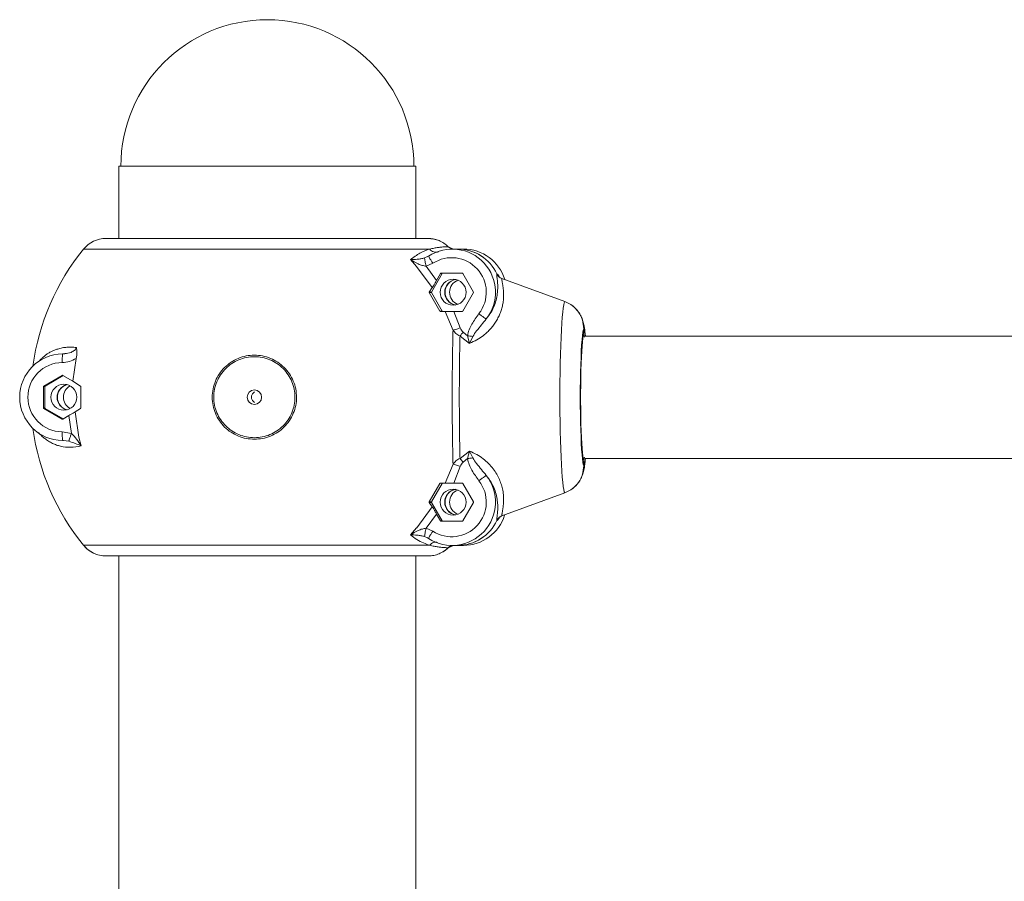
# Model space of a CAD drawing. Units: millimetres. Extents: x -2497 to 9441, y 1298 to 12760.
# Drawn here: x 5204 to 5546, y 11778 to 12076 of the extents above; entities that cross this region are included whole.
import ezdxf

# ---------------------------------------------------------------- set-up
doc = ezdxf.new("R2010")
doc.units = ezdxf.units.MM

msp = doc.modelspace()

# ---------------------------------------------------------------- linework, layer by layer
at = {"color": 7, "linetype": 'Continuous', "lineweight": 15}
for p, q in [((5238.701, 12000.605), (5238.701, 12025.605)), ((5341.702, 12025.605), (5238.701, 12025.605)), ((5341.702, 12025.605), (5341.702, 12000.605)), ((5345.918, 12000.605), (5234.227, 12000.605)), ((5345.918, 12000.605), (5345.946, 12000.605)), ((5345.946, 12000.605), (5345.953, 12000.605)), ((5352.905, 11997.752), (5354.698, 11996.93)), ((5354.286, 11996.955), (5356.223, 11996.955)), ((5356.251, 11996.955), (5358.188, 11996.955)), ((5339.806, 11993.292), (5341.966, 11990.849)), ((5345.665, 11994.265), (5346.106, 11994.464)), ((5345.688, 11994.326), (5346.105, 11994.519)), ((5346.137, 11994.418), (5346.105, 11994.519)), ((5341.966, 11990.849), (5347.352, 11983.563)), ((5345.263, 11991.006), (5348.879, 11986.07)), ((5345.272, 11991.003), (5347.574, 11992.007)), ((5347.069, 11982.055), (5350.758, 11988.455)), ((5348.882, 11986.072), (5350.256, 11988.455)), ((5350.256, 11988.455), (5350.758, 11988.455)), ((5357.808, 11988.555), (5350.429, 11988.555)), ((5361.67, 11982.055), (5357.981, 11988.455)), ((5393.335, 11978.773), (5371.483, 11986.753)), ((5371.513, 11986.753), (5393.364, 11978.773)), ((5347.353, 11983.562), (5346.343, 11982.055)), ((5346.334, 11981.855), (5350.036, 11975.455)), ((5346.334, 11981.855), (5347.069, 11981.855)), ((5347.069, 11982.055), (5346.343, 11982.055)), ((5350.758, 11975.455), (5347.069, 11981.855)), ((5357.981, 11975.455), (5361.67, 11981.855)), ((5350.758, 11975.455), (5350.036, 11975.455)), ((5350.218, 11975.355), (5351.89, 11975.355)), ((5351.89, 11975.355), (5354.576, 11968.77)), ((5354.816, 11975.355), (5357.098, 11969.626)), ((5357.808, 11975.355), (5354.816, 11975.355)), ((5399.905, 11967.188), (5399.905, 11969.347)), ((5399.933, 11969.347), (5399.933, 11967.188)), ((5356.993, 11966.806), (5360.229, 11964.265)), ((5358.046, 11968.113), (5359.574, 11966.885)), ((5360.229, 11964.264), (5359.574, 11966.885)), ((5360.229, 11964.264), (5361.408, 11966.646)), ((5400.373, 11966.805), (6380.201, 11966.805)), ((5360.979, 11964.574), (5360.226, 11964.264)), ((5219.197, 11960.547), (5219.985, 11960.641)), ((5219.2, 11960.498), (5219.229, 11960.605)), ((5219.97, 11960.741), (5219.229, 11960.605)), ((5222.76, 11951.136), (5223.945, 11959.071)), ((5219.045, 11953.168), (5212.655, 11949.473)), ((5219.396, 11953.081), (5213.157, 11949.473)), ((5222.76, 11951.136), (5219.245, 11953.168)), ((5212.556, 11949.3), (5212.556, 11941.91)), ((5212.556, 11949.3), (5213.057, 11949.3)), ((5213.157, 11949.473), (5212.655, 11949.473)), ((5213.057, 11949.3), (5213.057, 11941.91)), ((5225.431, 11949.473), (5222.76, 11951.136)), ((5225.523, 11941.91), (5225.523, 11949.3)), ((5213.057, 11941.91), (5212.556, 11941.91)), ((5212.655, 11941.737), (5219.045, 11938.042)), ((5212.655, 11941.737), (5213.157, 11941.737)), ((5213.157, 11941.737), (5219.396, 11938.129)), ((5223.544, 11940.564), (5225.431, 11941.737)), ((5219.245, 11938.042), (5221.369, 11939.27)), ((5221.368, 11939.27), (5222.277, 11933.016)), ((5224.867, 11931.769), (5223.542, 11940.571)), ((5222.278, 11933.015), (5219.078, 11933.605)), ((5225.62, 11928.746), (5224.867, 11931.769)), ((5219.501, 11930.6), (5219.197, 11930.664)), ((5219.198, 11930.717), (5219.229, 11930.605)), ((5219.229, 11930.605), (5219.484, 11930.572)), ((5360.229, 11926.945), (5356.993, 11924.405)), ((5360.229, 11926.946), (5359.574, 11924.325)), ((5361.408, 11924.564), (5360.229, 11926.946)), ((5360.99, 11926.631), (5360.236, 11926.941)), ((5354.576, 11922.44), (5351.89, 11915.855)), ((5357.098, 11921.584), (5354.816, 11915.855)), ((5359.574, 11924.325), (5358.046, 11923.097)), ((5399.905, 11921.864), (5399.905, 11924.022)), ((5399.933, 11924.022), (5399.933, 11921.864)), ((6380.201, 11924.405), (5400.373, 11924.405)), ((5350.036, 11915.755), (5346.334, 11909.355)), ((5350.758, 11915.755), (5347.069, 11909.355)), ((5351.89, 11915.855), (5350.218, 11915.855)), ((5354.816, 11915.855), (5357.808, 11915.855)), ((5361.67, 11909.355), (5357.981, 11915.755)), ((5371.483, 11904.457), (5393.335, 11912.438)), ((5393.364, 11912.438), (5371.513, 11904.457)), ((5347.353, 11907.648), (5341.972, 11900.366)), ((5347.069, 11909.355), (5346.334, 11909.355)), ((5346.343, 11909.155), (5347.353, 11907.647)), ((5346.343, 11909.155), (5347.069, 11909.155)), ((5347.069, 11909.155), (5350.758, 11902.755)), ((5357.981, 11902.755), (5361.67, 11909.155)), ((5348.882, 11905.139), (5345.264, 11900.199)), ((5350.256, 11902.755), (5348.882, 11905.138)), ((5350.758, 11902.755), (5350.256, 11902.755)), ((5350.429, 11902.655), (5357.808, 11902.655)), ((5341.965, 11900.357), (5339.804, 11897.916)), ((5341.965, 11900.357), (5341.972, 11900.366)), ((5347.574, 11899.204), (5345.272, 11900.207)), ((5346.106, 11896.746), (5345.665, 11896.945)), ((5345.688, 11896.884), (5346.105, 11896.691)), ((5346.105, 11896.691), (5346.137, 11896.793)), ((5354.699, 11894.28), (5352.905, 11893.458)), ((5356.223, 11894.255), (5354.286, 11894.255)), ((5358.188, 11894.255), (5356.251, 11894.255)), ((5345.918, 11890.605), (5234.227, 11890.605)), ((5238.701, 11600.605), (5238.701, 11890.605)), ((5341.702, 11890.605), (5341.702, 11600.605)), ((5345.946, 11890.605), (5345.918, 11890.605)), ((5345.946, 11890.605), (5345.953, 11890.605))]:
    msp.add_line(p, q, dxfattribs=at)
at = {"color": 8, "linetype": 'Continuous', "lineweight": 15}
for p, q in [((5346.477, 11996.926), (5226.478, 11996.926)), ((5344.705, 11993.87), (5345.688, 11994.326)), ((5219.045, 11953.168), (5219.245, 11953.168)), ((5219.245, 11938.042), (5219.045, 11938.042)), ((5219.484, 11930.572), (5221.373, 11930.327)), ((5344.705, 11897.34), (5345.688, 11896.884)), ((5226.478, 11894.284), (5346.477, 11894.284))]:
    msp.add_line(p, q, dxfattribs=at)
at = {"color": 7, "linetype": 'Continuous', "lineweight": 15, "flags": 128}
for points in [[(5393.335, 11978.773), (5393.144, 11978.36), (5392.957, 11977.597), (5392.775, 11976.49), (5392.6, 11975.051), (5392.435, 11973.297), (5392.281, 11971.246), (5392.14, 11968.919), (5392.012, 11966.343), (5391.9, 11963.544), (5391.805, 11960.552), (5391.728, 11957.4), (5391.669, 11954.122), (5391.63, 11950.752), (5391.61, 11947.327), (5391.61, 11943.883), (5391.63, 11940.458), (5391.669, 11937.088), (5391.728, 11933.81), (5391.805, 11930.658), (5391.9, 11927.667), (5392.012, 11924.868), (5392.14, 11922.291), (5392.281, 11919.965), (5392.435, 11917.913), (5392.6, 11916.159), (5392.775, 11914.721), (5392.957, 11913.614), (5393.144, 11912.85), (5393.335, 11912.438)], [(5399.905, 11969.347), (5399.743, 11968.891), (5399.586, 11968.084), (5399.436, 11966.936), (5399.295, 11965.466), (5399.164, 11963.696), (5399.047, 11961.653), (5398.945, 11959.367), (5398.859, 11956.873), (5398.791, 11954.208), (5398.741, 11951.414), (5398.711, 11948.532), (5398.701, 11945.605), (5398.711, 11942.679), (5398.741, 11939.796), (5398.791, 11937.002), (5398.859, 11934.337), (5398.945, 11931.843), (5399.047, 11929.557), (5399.164, 11927.514), (5399.295, 11925.744), (5399.436, 11924.274), (5399.586, 11923.127), (5399.743, 11922.319), (5399.905, 11921.864)], [(5399.905, 11967.188), (5399.753, 11966.727), (5399.605, 11965.922), (5399.465, 11964.787), (5399.333, 11963.34), (5399.213, 11961.605), (5399.106, 11959.611), (5399.015, 11957.388), (5398.939, 11954.975), (5398.882, 11952.408), (5398.843, 11949.732), (5398.823, 11946.988), (5398.823, 11944.222), (5398.843, 11941.478), (5398.882, 11938.802), (5398.939, 11936.236), (5399.015, 11933.822), (5399.106, 11931.599), (5399.213, 11929.605), (5399.333, 11927.87), (5399.465, 11926.423), (5399.605, 11925.288), (5399.753, 11924.484), (5399.905, 11924.022)], [(5400.149, 11966.422), (5400.085, 11966.727), (5399.933, 11967.188)], [(5399.933, 11924.022), (5400.085, 11924.484), (5400.149, 11924.788)], [(5347.581, 11890.738), (5346.915, 11890.652), (5345.953, 11890.605)]]:
    msp.add_lwpolyline(points, dxfattribs=at)
at = {"color": 7, "linetype": 'Continuous', "lineweight": 15}
for centre, radius in [((5354.621, 11981.96), 4.495), ((5219.648, 11945.61), 4.495), ((5285.701, 11945.608), 2.498), ((5354.621, 11909.26), 4.495)]:
    msp.add_circle(centre, radius, dxfattribs=at)
for centre, radius, start, end in [((5290.202, 12025.605), 50.8, 0, 180), ((5234.227, 11990.605), 10, 90, 140.79589), ((5345.953, 11990.605), 10, 69.67464, 90), ((5289.395, 11945.605), 81.193, 140.79589, 172.35293), ((5354.282, 11981.957), 14.99, 321.95521, 123.05944), ((5356.218, 11981.981), 14.975, 24.9972, 89.98109), ((5356.246, 11981.981), 14.975, 24.9972, 89.98109), ((5358.181, 11981.976), 14.98, 17.22766, 89.97243), ((5354.115, 11981.956), 11.992, 321.95561, 123.05879), ((5350.429, 11988.355), 0.2, 89.97494, 150.06574), ((5350.931, 11988.356), 0.199, 89.97116, 150.13797), ((5356.188, 11981.955), 4.501, 100.07038, 259.92962), ((5356.299, 11981.955), 4.501, 101.36813, 256.86156), ((5357.862, 11981.955), 4.502, 111.15862, 248.84138), ((5357.808, 11988.355), 0.2, 29.93426, 90.02506), ((5347.242, 11981.955), 0.2, 149.9639, 210.0361), ((5361.496, 11981.955), 0.201, 330.18432, 29.81568), ((5350.931, 11975.554), 0.199, 209.86203, 270.02884), ((5357.808, 11975.555), 0.2, 269.97494, 330.06574), ((5219.332, 11945.605), 15, 90.39101, 269.60899), ((5219.16, 11945.605), 12, 90.38743, 269.61257), ((5219.145, 11952.996), 0.199, 59.91159, 120.08841), ((5212.755, 11949.301), 0.199, 119.94057, 180.11209), ((5213.258, 11949.3), 0.201, 120.20496, 179.84769), ((5221.773, 11945.605), 4.501, 104.65972, 256.8628), ((5221.884, 11945.605), 4.501, 104.43362, 255.56638), ((5224.005, 11945.605), 4.503, 119.00787, 240.99213), ((5212.755, 11941.91), 0.199, 179.83307, 240.11428), ((5213.258, 11941.91), 0.201, 180.09721, 239.85014), ((5289.395, 11945.605), 81.193, 187.64707, 219.20411), ((5219.145, 11938.215), 0.2, 240.0643, 299.9357), ((5354.282, 11909.254), 14.99, 236.94095, 38.0444), ((5354.115, 11909.254), 11.992, 236.94074, 38.04486), ((5350.931, 11915.656), 0.199, 89.95869, 150.09121), ((5357.808, 11915.655), 0.2, 29.98081, 90.03769), ((5356.188, 11909.255), 4.501, 100.07094, 259.92906), ((5356.299, 11909.255), 4.501, 101.02092, 259.02855), ((5357.862, 11909.255), 4.502, 111.15951, 248.84049), ((5347.242, 11909.255), 0.2, 150.00296, 209.99704), ((5361.495, 11909.255), 0.201, 330.22324, 29.77676), ((5358.182, 11909.233), 14.978, 270.02296, 342.53082), ((5350.429, 11902.855), 0.2, 209.97445, 269.98487), ((5350.931, 11902.855), 0.199, 209.90242, 269.98846), ((5356.218, 11909.229), 14.974, 270.01767, 335.00404), ((5356.246, 11909.229), 14.974, 270.01767, 335.00404), ((5357.807, 11902.855), 0.2, 270.01513, 330.02555), ((5234.227, 11900.605), 10, 219.20411, 270), ((5345.953, 11900.605), 10, 301.29194, 314.1828)]:
    msp.add_arc(centre, radius, start, end, dxfattribs=at)
at = {"color": 8, "linetype": 'Continuous', "lineweight": 15}
for centre, radius, start, end in [((5389.334, 11966.015), 11.11, 4.08022, 17.45231), ((5389.332, 11925.196), 11.112, 342.549, 355.91847)]:
    msp.add_arc(centre, radius, start, end, dxfattribs=at)
at = {"color": 7, "linetype": 'Continuous', "lineweight": 15}
for points, knots in [([(5352.894, 11997.764), (5352.414, 11998.183), (5351.443, 11999.033), (5349.735, 11999.904), (5347.875, 12000.492), (5346.588, 12000.567), (5345.918, 12000.605)], [0, 0, 0, 0, 0.246703, 0.4999785, 0.7399872, 1, 1, 1, 1]), ([(5345.946, 12000.605), (5346.616, 12000.567), (5347.903, 12000.492), (5349.763, 11999.904), (5351.472, 11999.032), (5352.443, 11998.183), (5352.922, 11997.764)], [0, 0, 0, 0, 0.2600149, 0.5000314, 0.7532867, 1, 1, 1, 1]), ([(5346.475, 11996.927), (5345.354, 11996.529), (5343.213, 11995.77), (5340.908, 11994.093), (5339.81, 11993.294)], [0, 0, 0, 0, 0.52342096, 1, 1, 1, 1]), ([(5352.893, 11997.765), (5352.717, 11997.76), (5352.387, 11997.751), (5351.577, 11997.706), (5350.611, 11997.63), (5349.451, 11997.496), (5348.06, 11997.283), (5347.002, 11997.045), (5346.477, 11996.926)], [0, 0, 0, 0, 0.1912181, 0.3581638, 0.5008856, 0.6714834, 0.8368253, 1, 1, 1, 1]), ([(5349.576, 11996.011), (5349.305, 11995.936), (5348.764, 11995.787), (5347.908, 11995.915), (5347.102, 11996.278), (5346.685, 11996.71), (5346.477, 11996.926)], [0, 0, 0, 0, 0.25002437, 0.50002539, 0.74999226, 1, 1, 1, 1]), ([(5354.513, 11996.955), (5354.323, 11996.995), (5353.928, 11997.078), (5353.371, 11997.354), (5353.053, 11997.628), (5352.894, 11997.764)], [0, 0, 0, 0, 0.315767, 0.6579701, 1, 1, 1, 1]), ([(5344.705, 11993.87), (5344.286, 11993.763), (5343.399, 11993.537), (5341.709, 11993.331), (5340.578, 11993.306), (5339.81, 11993.289)], [0, 0, 0, 0, 0.2236248, 0.4730035, 1, 1, 1, 1]), ([(5339.81, 11993.289), (5340.697, 11992.763), (5341.999, 11991.992), (5343.876, 11991.233), (5344.824, 11991.077), (5345.272, 11991.003)], [0, 0, 0, 0, 0.53033503, 0.77800033, 1, 1, 1, 1]), ([(5344.705, 11993.87), (5344.711, 11993.761), (5344.723, 11993.541), (5344.868, 11992.773), (5345.057, 11991.896), (5345.2, 11991.301), (5345.272, 11991.003)], [0, 0, 0, 0, 0.2797332, 0.5594151, 0.7796582, 1, 1, 1, 1]), ([(5347.352, 11983.56), (5347.482, 11983.759), (5347.742, 11984.157), (5348.287, 11985.05), (5348.675, 11985.715), (5348.882, 11986.07)], [0, 0, 0, 0, 0.318439, 0.6358449, 1, 1, 1, 1]), ([(5371.505, 11986.747), (5371.497, 11986.661), (5371.479, 11986.48), (5371.537, 11986.085), (5371.584, 11985.816), (5371.594, 11985.765), (5371.621, 11985.627), (5371.678, 11985.343), (5371.771, 11984.818), (5371.895, 11984.071), (5372.013, 11983.156), (5372.085, 11982.176), (5372.113, 11981.187), (5372.095, 11980.209), (5372.031, 11979.262), (5371.89, 11978.146), (5371.622, 11976.836), (5371.164, 11975.308), (5370.557, 11973.803), (5369.803, 11972.337), (5368.911, 11970.944), (5367.894, 11969.634), (5366.766, 11968.419), (5365.301, 11967.11), (5363.419, 11965.753), (5361.796, 11964.969), (5360.979, 11964.574)], [0, 0, 0, 0, 0.0589569, 0.1240539, 0.127166, 0.1315936, 0.1373403, 0.1624629, 0.1993849, 0.248043, 0.297869, 0.3442043, 0.3871022, 0.4266166, 0.4628018, 0.4957177, 0.5495029, 0.6009402, 0.6503593, 0.6981188, 0.7445961, 0.7882572, 0.831017, 0.8732227, 0.9362358, 1, 1, 1, 1]), ([(5369.797, 11988.295), (5369.77, 11988.141), (5369.715, 11987.829), (5369.904, 11986.551), (5370.138, 11984.658), (5370.048, 11982.87), (5370.002, 11981.955)], [0, 0, 0, 0, 0.2370059, 0.4805973, 0.7339824, 1, 1, 1, 1]), ([(5371.483, 11986.753), (5371.302, 11986.831), (5370.941, 11986.987), (5370.471, 11987.35), (5370.07, 11987.788), (5369.883, 11988.135), (5369.79, 11988.308)], [0, 0, 0, 0, 0.24999087, 0.49986213, 0.74993867, 1, 1, 1, 1]), ([(5370.743, 11987.188), (5370.821, 11987.125), (5371.053, 11986.939), (5371.329, 11986.828), (5371.513, 11986.753)], [0, 0, 0, 0, 0.3363986, 1, 1, 1, 1]), ([(5346.334, 11981.855), (5346.328, 11981.867), (5346.315, 11981.894), (5346.309, 11981.928), (5346.309, 11981.975), (5346.321, 11982.017), (5346.337, 11982.045), (5346.343, 11982.055)], [0, 0, 0, 0, 0.1442257, 0.3258176, 0.423862, 0.7929749, 1, 1, 1, 1]), ([(5366.086, 11972.719), (5366.681, 11973.5), (5367.877, 11975.073), (5368.99, 11977.498), (5369.718, 11979.849), (5369.906, 11981.248), (5370.002, 11981.955)], [0, 0, 0, 0, 0.2442044, 0.4913155, 0.7427905, 1, 1, 1, 1]), ([(5399.905, 11969.347), (5399.818, 11970.351), (5399.641, 11972.396), (5398.234, 11975.15), (5396.128, 11977.456), (5394.278, 11978.328), (5393.335, 11978.773)], [0, 0, 0, 0, 0.2460311, 0.500829, 0.7454268, 1, 1, 1, 1]), ([(5393.364, 11978.773), (5394.319, 11978.337), (5396.115, 11977.519), (5397.367, 11975.999), (5397.953, 11975.287)], [0, 0, 0, 0, 0.5319241, 1, 1, 1, 1]), ([(5350.218, 11975.355), (5350.184, 11975.359), (5350.139, 11975.363), (5350.077, 11975.403), (5350.05, 11975.431), (5350.038, 11975.451), (5350.036, 11975.455)], [0, 0, 0, 0, 0.5609346, 0.7525949, 0.9459986, 1, 1, 1, 1]), ([(5351.89, 11975.355), (5352.13, 11975.355), (5352.61, 11975.355), (5353.652, 11975.355), (5354.412, 11975.355), (5354.816, 11975.355)], [0, 0, 0, 0, 0.3193928, 0.6379385, 1, 1, 1, 1]), ([(5359.574, 11966.885), (5359.746, 11967.592), (5360.091, 11969.013), (5361.134, 11970.946), (5362.26, 11972.817), (5363.126, 11973.983), (5363.559, 11974.566)], [0, 0, 0, 0, 0.2489986, 0.5006683, 0.7505129, 1, 1, 1, 1]), ([(5361.408, 11966.646), (5361.845, 11967.306), (5362.778, 11968.714), (5364.445, 11970.649), (5365.539, 11972.028), (5366.085, 11972.717)], [0, 0, 0, 0, 0.3058426, 0.6532346, 1, 1, 1, 1]), ([(5366.086, 11972.719), (5366.029, 11972.747), (5365.914, 11972.802), (5365.313, 11973.229), (5364.494, 11973.84), (5363.871, 11974.324), (5363.559, 11974.566)], [0, 0, 0, 0, 0.25000895, 0.4999891, 0.7499917, 1, 1, 1, 1]), ([(5398.172, 11975.011), (5398.252, 11974.901), (5398.564, 11974.475), (5398.958, 11973.716), (5399.361, 11972.799), (5399.647, 11971.947), (5399.869, 11971.113), (5400.064, 11970.177), (5400.251, 11968.97), (5400.387, 11967.852), (5400.459, 11967), (5400.476, 11966.805)], [0, 0, 0, 0, 0.0312828, 0.1215646, 0.2082033, 0.297569, 0.3963962, 0.5186866, 0.6931959, 0.9299981, 1, 1, 1, 1]), ([(5357.098, 11969.626), (5356.823, 11969.53), (5356.273, 11969.338), (5355.336, 11969.018), (5354.864, 11968.864), (5354.576, 11968.77)], [0, 0, 0, 0, 0.2806186, 0.5612704, 1, 1, 1, 1]), ([(5358.046, 11968.113), (5357.838, 11968.333), (5357.42, 11968.774), (5357.205, 11969.342), (5357.098, 11969.626)], [0, 0, 0, 0, 0.4990422, 1, 1, 1, 1]), ([(5354.577, 11968.77), (5354.533, 11966.993), (5354.444, 11963.4), (5354.359, 11957.625), (5354.302, 11951.657), (5354.285, 11945.594), (5354.301, 11939.534), (5354.359, 11933.567), (5354.444, 11927.801), (5354.532, 11924.212), (5354.576, 11922.438)], [0, 0, 0, 0, 0.1236731, 0.2499698, 0.374683, 0.5001546, 0.625767, 0.7503069, 0.8766151, 1, 1, 1, 1]), ([(5354.576, 11968.77), (5354.872, 11968.388), (5355.507, 11967.566), (5356.476, 11967.07), (5356.993, 11966.806)], [0, 0, 0, 0, 0.46583821, 1, 1, 1, 1]), ([(5356.753, 11945.605), (5356.756, 11947.361), (5356.761, 11950.927), (5356.807, 11956.278), (5356.879, 11961.657), (5356.955, 11965.073), (5356.994, 11966.805)], [0, 0, 0, 0, 0.2389919, 0.4853166, 0.7389823, 1, 1, 1, 1]), ([(5356.993, 11966.806), (5357.182, 11967.035), (5357.519, 11967.444), (5357.885, 11967.908), (5358.046, 11968.113)], [0, 0, 0, 0, 0.5595861, 1, 1, 1, 1]), ([(5361.408, 11966.646), (5361.087, 11966.687), (5360.513, 11966.761), (5359.861, 11966.847), (5359.574, 11966.885)], [0, 0, 0, 0, 0.5594423, 1, 1, 1, 1]), ([(5399.432, 11966.688), (5399.496, 11966.695), (5399.593, 11966.706), (5399.71, 11966.768), (5399.804, 11966.845), (5399.877, 11966.948), (5399.924, 11967.071), (5399.93, 11967.147), (5399.933, 11967.188)], [0, 0, 0, 0, 0.2426935, 0.3701666, 0.5010472, 0.7072913, 0.8430511, 1, 1, 1, 1]), ([(5399.669, 11967.188), (5399.702, 11967.188), (5399.768, 11967.188), (5399.854, 11967.188), (5399.916, 11967.188), (5399.927, 11967.188), (5399.933, 11967.188)], [0, 0, 0, 0, 0.2499519, 0.5003081, 0.74997809, 1, 1, 1, 1]), ([(5223.946, 11959.071), (5224.012, 11959.438), (5224.144, 11960.168), (5224.206, 11961.482), (5224.065, 11962.298), (5223.977, 11962.803)], [0, 0, 0, 0, 0.2788012, 0.5541173, 1, 1, 1, 1]), ([(5223.946, 11959.071), (5223.19, 11958.645), (5221.677, 11957.792), (5219.945, 11957.667), (5219.078, 11957.605)], [0, 0, 0, 0, 0.4995239, 1, 1, 1, 1]), ([(5285.703, 11931.038), (5286.658, 11931.091), (5288.566, 11931.195), (5291.316, 11932.065), (5293.858, 11933.399), (5296.081, 11935.219), (5297.918, 11937.437), (5299.274, 11939.983), (5300.133, 11942.742), (5300.408, 11945.611), (5300.126, 11948.475), (5299.281, 11951.229), (5297.924, 11953.773), (5296.075, 11955.985), (5293.849, 11957.807), (5291.312, 11959.153), (5288.564, 11959.991), (5285.702, 11960.262), (5282.837, 11959.988), (5280.089, 11959.149), (5277.547, 11957.81), (5275.324, 11955.982), (5273.482, 11953.768), (5272.12, 11951.227), (5271.278, 11948.468), (5271.002, 11945.599), (5271.276, 11942.73), (5272.131, 11939.978), (5273.491, 11937.438), (5275.326, 11935.219), (5277.555, 11933.395), (5280.107, 11932.07), (5282.856, 11931.198), (5284.757, 11931.091), (5285.703, 11931.038)], [0, 0, 0, 0, 0.0312624, 0.0624687, 0.093726, 0.1249365, 0.1560146, 0.1875262, 0.2188657, 0.2500459, 0.2813118, 0.3125456, 0.3438162, 0.3751377, 0.4064234, 0.4375591, 0.4687299, 0.5000725, 0.5312663, 0.5625541, 0.5937209, 0.6248964, 0.6563091, 0.6875426, 0.7187283, 0.7501823, 0.7813591, 0.812505, 0.8439764, 0.8751658, 0.9062912, 0.9377226, 0.9690253, 1, 1, 1, 1]), ([(5285.7, 11931.577), (5284.789, 11931.628), (5282.957, 11931.731), (5280.308, 11932.571), (5277.849, 11933.846), (5275.701, 11935.604), (5273.935, 11937.741), (5272.625, 11940.188), (5271.801, 11942.837), (5271.538, 11945.599), (5271.803, 11948.361), (5272.613, 11951.016), (5273.925, 11953.465), (5275.699, 11955.597), (5277.842, 11957.358), (5280.29, 11958.648), (5282.938, 11959.457), (5285.699, 11959.72), (5288.456, 11959.46), (5291.105, 11958.652), (5293.549, 11957.356), (5295.694, 11955.6), (5297.475, 11953.47), (5298.782, 11951.02), (5299.595, 11948.369), (5299.867, 11945.611), (5299.602, 11942.848), (5298.776, 11940.194), (5297.469, 11937.74), (5295.701, 11935.605), (5293.558, 11933.85), (5291.109, 11932.566), (5288.458, 11931.727), (5286.62, 11931.627), (5285.7, 11931.577)], [0, 0, 0, 0, 0.0309858, 0.0622844, 0.0937497, 0.1248458, 0.1560822, 0.1875031, 0.2186656, 0.2498157, 0.2812252, 0.3124442, 0.3436072, 0.3750855, 0.4062184, 0.4374344, 0.4687091, 0.4999241, 0.5312753, 0.5624497, 0.5936134, 0.6248743, 0.6562442, 0.6874638, 0.7187117, 0.7499516, 0.7810875, 0.8124604, 0.8439057, 0.8750455, 0.9062131, 0.9375181, 0.968727, 1, 1, 1, 1]), ([(5225.431, 11949.473), (5225.449, 11949.459), (5225.479, 11949.436), (5225.509, 11949.383), (5225.522, 11949.338), (5225.523, 11949.311), (5225.523, 11949.3)], [0, 0, 0, 0, 0.404918, 0.6643203, 0.8749009, 1, 1, 1, 1]), ([(5284.743, 11946.052), (5284.736, 11946.022), (5284.72, 11945.962), (5284.697, 11945.818), (5284.689, 11945.693), (5284.687, 11945.565), (5284.693, 11945.437), (5284.712, 11945.289), (5284.731, 11945.2), (5284.741, 11945.166), (5284.743, 11945.158)], [0, 0, 0, 0, 0.1523507, 0.3046788, 0.4573585, 0.4999532, 0.6511473, 0.8022366, 0.9545341, 1, 1, 1, 1]), ([(5285.69, 11947.467), (5285.394, 11947.155), (5284.956, 11946.694), (5284.795, 11946.209), (5284.743, 11946.052)], [0, 0, 0, 0, 0.6767316, 1, 1, 1, 1]), ([(5285.69, 11943.743), (5285.394, 11944.055), (5284.956, 11944.517), (5284.795, 11945.001), (5284.743, 11945.158)], [0, 0, 0, 0, 0.6767427, 1, 1, 1, 1]), ([(5356.993, 11924.405), (5356.954, 11926.165), (5356.878, 11929.618), (5356.805, 11935.03), (5356.761, 11940.354), (5356.756, 11943.879), (5356.753, 11945.605)], [0, 0, 0, 0, 0.2651212, 0.5201457, 0.7651052, 1, 1, 1, 1]), ([(5225.523, 11941.91), (5225.522, 11941.892), (5225.52, 11941.857), (5225.498, 11941.805), (5225.468, 11941.763), (5225.442, 11941.745), (5225.431, 11941.737)], [0, 0, 0, 0, 0.2139658, 0.4267828, 0.7584726, 1, 1, 1, 1]), ([(5223.543, 11940.564), (5223.321, 11940.427), (5222.876, 11940.154), (5222.081, 11939.683), (5221.568, 11939.385), (5221.37, 11939.271)], [0, 0, 0, 0, 0.381525, 0.7620316, 1, 1, 1, 1]), ([(5222.278, 11933.015), (5222.152, 11932.679), (5221.899, 11932.006), (5221.62, 11931.194), (5221.437, 11930.613), (5221.394, 11930.422), (5221.373, 11930.327)], [0, 0, 0, 0, 0.27973607, 0.55949849, 0.77973585, 1, 1, 1, 1]), ([(5225.619, 11928.746), (5225.135, 11929.533), (5224.207, 11931.042), (5222.901, 11932.377), (5222.278, 11933.015)], [0, 0, 0, 0, 0.5222089, 1, 1, 1, 1]), ([(5221.373, 11930.327), (5222.148, 11930.081), (5223.751, 11929.573), (5224.983, 11929.027), (5225.619, 11928.746)], [0, 0, 0, 0, 0.4837308, 1, 1, 1, 1]), ([(5361.408, 11924.564), (5361.087, 11924.523), (5360.513, 11924.449), (5359.861, 11924.363), (5359.574, 11924.325)], [0, 0, 0, 0, 0.55943469, 1, 1, 1, 1]), ([(5371.491, 11904.459), (5371.486, 11904.481), (5371.477, 11904.526), (5371.477, 11904.625), (5371.487, 11904.754), (5371.507, 11904.916), (5371.538, 11905.114), (5371.574, 11905.324), (5371.622, 11905.573), (5371.71, 11906.03), (5371.845, 11906.816), (5372.005, 11907.928), (5372.104, 11909.075), (5372.136, 11910.252), (5372.083, 11911.513), (5371.907, 11913.026), (5371.541, 11914.737), (5370.901, 11916.642), (5370.029, 11918.5), (5368.869, 11920.364), (5367.389, 11922.197), (5365.544, 11923.93), (5363.427, 11925.456), (5361.805, 11926.238), (5360.99, 11926.631)], [0, 0, 0, 0, 0.0182792, 0.0375056, 0.0576767, 0.0787932, 0.1008561, 0.1238586, 0.1396909, 0.1657029, 0.2315522, 0.2949707, 0.3457169, 0.3941534, 0.4468276, 0.4957648, 0.5626313, 0.6259418, 0.6863621, 0.7446145, 0.8098521, 0.8733628, 0.9363386, 1, 1, 1, 1]), ([(5366.086, 11918.491), (5365.54, 11919.18), (5364.447, 11920.559), (5362.779, 11922.494), (5361.846, 11923.903), (5361.409, 11924.562)], [0, 0, 0, 0, 0.3467222, 0.6940973, 1, 1, 1, 1]), ([(5399.933, 11924.022), (5399.93, 11924.063), (5399.924, 11924.14), (5399.877, 11924.263), (5399.804, 11924.365), (5399.71, 11924.442), (5399.593, 11924.505), (5399.496, 11924.515), (5399.432, 11924.522)], [0, 0, 0, 0, 0.1570944, 0.2927069, 0.498944, 0.6299164, 0.7573148, 1, 1, 1, 1]), ([(5356.993, 11924.405), (5356.475, 11924.14), (5355.506, 11923.644), (5354.872, 11922.822), (5354.576, 11922.44)], [0, 0, 0, 0, 0.5348146, 1, 1, 1, 1]), ([(5354.576, 11922.44), (5354.749, 11922.384), (5355.093, 11922.272), (5355.953, 11921.983), (5356.664, 11921.735), (5357.098, 11921.584)], [0, 0, 0, 0, 0.28063227, 0.56128602, 1, 1, 1, 1]), ([(5358.046, 11923.097), (5357.84, 11923.357), (5357.473, 11923.822), (5357.141, 11924.226), (5356.995, 11924.403)], [0, 0, 0, 0, 0.5596341, 1, 1, 1, 1]), ([(5358.046, 11923.097), (5357.837, 11922.877), (5357.42, 11922.436), (5357.205, 11921.868), (5357.098, 11921.584)], [0, 0, 0, 0, 0.4995999, 1, 1, 1, 1]), ([(5363.559, 11916.644), (5362.722, 11917.829), (5361.464, 11919.612), (5360.094, 11922.199), (5359.747, 11923.619), (5359.574, 11924.325)], [0, 0, 0, 0, 0.4991624, 0.7509299, 1, 1, 1, 1]), ([(5393.335, 11912.438), (5394.278, 11912.882), (5396.128, 11913.754), (5398.234, 11916.06), (5399.641, 11918.814), (5399.818, 11920.859), (5399.905, 11921.864)], [0, 0, 0, 0, 0.2545732, 0.499171, 0.7539689, 1, 1, 1, 1]), ([(5400.476, 11924.405), (5400.463, 11924.242), (5400.395, 11923.437), (5400.237, 11922.126), (5400.021, 11920.737), (5399.711, 11919.472), (5399.396, 11918.495), (5398.957, 11917.491), (5398.546, 11916.692), (5398.226, 11916.269), (5398.168, 11916.191)], [0, 0, 0, 0, 0.0583832, 0.2878592, 0.5578005, 0.6856319, 0.7824113, 0.8785824, 0.9776951, 1, 1, 1, 1]), ([(5399.669, 11924.022), (5399.702, 11924.022), (5399.768, 11924.022), (5399.854, 11924.022), (5399.916, 11924.022), (5399.927, 11924.022), (5399.933, 11924.022)], [0, 0, 0, 0, 0.2499519, 0.5003081, 0.74997809, 1, 1, 1, 1]), ([(5399.851, 11924.249), (5399.867, 11924.212), (5399.897, 11924.144), (5399.899, 11924.07), (5399.901, 11924.036)], [0, 0, 0, 0, 0.533093, 1, 1, 1, 1]), ([(5366.086, 11918.491), (5366.029, 11918.463), (5365.914, 11918.408), (5365.313, 11917.981), (5364.494, 11917.37), (5363.871, 11916.886), (5363.559, 11916.644)], [0, 0, 0, 0, 0.2500067, 0.4999876, 0.7499909, 1, 1, 1, 1]), ([(5370.002, 11909.255), (5369.907, 11909.958), (5369.72, 11911.354), (5368.993, 11913.704), (5367.881, 11916.131), (5366.682, 11917.709), (5366.086, 11918.491)], [0, 0, 0, 0, 0.2556022, 0.5074417, 0.7556318, 1, 1, 1, 1]), ([(5350.036, 11915.755), (5350.043, 11915.766), (5350.061, 11915.793), (5350.103, 11915.826), (5350.158, 11915.851), (5350.198, 11915.854), (5350.218, 11915.855)], [0, 0, 0, 0, 0.1469936, 0.3392296, 0.6514151, 1, 1, 1, 1]), ([(5351.89, 11915.855), (5352.13, 11915.855), (5352.61, 11915.855), (5353.652, 11915.855), (5354.412, 11915.855), (5354.816, 11915.855)], [0, 0, 0, 0, 0.3193928, 0.6379385, 1, 1, 1, 1]), ([(5398.126, 11916.105), (5397.488, 11915.325), (5396.185, 11913.734), (5394.317, 11912.875), (5393.364, 11912.438)], [0, 0, 0, 0, 0.4899846, 1, 1, 1, 1]), ([(5346.343, 11909.155), (5346.331, 11909.178), (5346.315, 11909.207), (5346.308, 11909.258), (5346.31, 11909.295), (5346.321, 11909.331), (5346.331, 11909.35), (5346.334, 11909.355)], [0, 0, 0, 0, 0.4496699, 0.5762666, 0.7579566, 0.9420373, 1, 1, 1, 1]), ([(5347.353, 11907.648), (5347.483, 11907.448), (5347.744, 11907.051), (5348.288, 11906.158), (5348.675, 11905.493), (5348.882, 11905.138)], [0, 0, 0, 0, 0.3185281, 0.6360501, 1, 1, 1, 1]), ([(5369.792, 11902.905), (5369.766, 11903.072), (5369.713, 11903.413), (5369.911, 11904.635), (5370.054, 11906.062), (5370.125, 11907.508), (5370.043, 11908.669), (5370.002, 11909.255)], [0, 0, 0, 0, 0.24743001, 0.5061804, 0.66772589, 0.83211018, 1, 1, 1, 1]), ([(5369.79, 11902.902), (5369.883, 11903.075), (5370.07, 11903.423), (5370.471, 11903.86), (5370.941, 11904.223), (5371.302, 11904.379), (5371.483, 11904.457)], [0, 0, 0, 0, 0.25002872, 0.50011613, 0.74999826, 1, 1, 1, 1]), ([(5371.513, 11904.457), (5371.329, 11904.383), (5371.053, 11904.271), (5370.821, 11904.085), (5370.743, 11904.022)], [0, 0, 0, 0, 0.6636014, 1, 1, 1, 1]), ([(5345.272, 11900.207), (5344.824, 11900.133), (5343.876, 11899.978), (5341.999, 11899.218), (5340.697, 11898.447), (5339.81, 11897.922)], [0, 0, 0, 0, 0.22200167, 0.46966919, 1, 1, 1, 1]), ([(5339.81, 11897.922), (5340.578, 11897.904), (5341.709, 11897.879), (5343.399, 11897.673), (5344.286, 11897.447), (5344.705, 11897.34)], [0, 0, 0, 0, 0.5269968, 0.7763754, 1, 1, 1, 1]), ([(5339.81, 11897.918), (5340.549, 11897.357), (5342.071, 11896.203), (5344.352, 11895.038), (5345.775, 11894.532), (5346.476, 11894.284)], [0, 0, 0, 0, 0.3240112, 0.667112, 1, 1, 1, 1]), ([(5344.705, 11897.34), (5344.711, 11897.45), (5344.723, 11897.669), (5344.868, 11898.437), (5345.057, 11899.314), (5345.2, 11899.909), (5345.272, 11900.207)], [0, 0, 0, 0, 0.2797355, 0.559439, 0.7796839, 1, 1, 1, 1]), ([(5226.52, 11894.284), (5227.016, 11893.748), (5228.02, 11892.664), (5229.906, 11891.528), (5232.011, 11890.754), (5233.491, 11890.656), (5234.262, 11890.605)], [0, 0, 0, 0, 0.2465414, 0.4990318, 0.7389017, 1, 1, 1, 1]), ([(5352.893, 11893.445), (5352.717, 11893.45), (5352.387, 11893.459), (5351.577, 11893.504), (5350.611, 11893.58), (5349.451, 11893.714), (5348.06, 11893.927), (5347.002, 11894.166), (5346.477, 11894.284)], [0, 0, 0, 0, 0.1912463, 0.3581919, 0.5008859, 0.6714881, 0.8368301, 1, 1, 1, 1]), ([(5352.894, 11893.446), (5353.053, 11893.584), (5353.371, 11893.861), (5353.945, 11894.123), (5354.356, 11894.261), (5354.571, 11894.268), (5354.576, 11894.268)], [0, 0, 0, 0, 0.33041499, 0.6609309, 0.99272162, 1, 1, 1, 1]), ([(5345.918, 11890.605), (5346.588, 11890.644), (5347.875, 11890.718), (5349.735, 11891.307), (5351.443, 11892.178), (5352.414, 11893.027), (5352.894, 11893.446)], [0, 0, 0, 0, 0.2600142, 0.5000286, 0.7533054, 1, 1, 1, 1]), ([(5352.922, 11893.446), (5352.443, 11893.027), (5351.472, 11892.178), (5349.763, 11891.306), (5347.903, 11890.718), (5346.616, 11890.644), (5345.946, 11890.605)], [0, 0, 0, 0, 0.2467052, 0.4999621, 0.7400141, 1, 1, 1, 1])]:
    msp.add_open_spline(points, degree=3, knots=knots, dxfattribs=at)
at = {"color": 8, "linetype": 'Continuous', "lineweight": 15}
for points, knots in [([(5352.922, 11997.764), (5353.081, 11997.628), (5353.4, 11997.354), (5353.972, 11997.071), (5354.384, 11996.986), (5354.59, 11996.943)], [0, 0, 0, 0, 0.3328008, 0.6658842, 1, 1, 1, 1]), ([(5347.574, 11992.007), (5347.361, 11992.337), (5346.937, 11992.996), (5346.441, 11993.817), (5346.154, 11994.327), (5346.141, 11994.396), (5346.137, 11994.418)], [0, 0, 0, 0, 0.2883304, 0.5766819, 0.8650367, 1, 1, 1, 1]), ([(5369.818, 11988.308), (5369.912, 11988.136), (5370.1, 11987.791), (5370.425, 11987.414), (5370.664, 11987.244), (5370.743, 11987.188)], [0, 0, 0, 0, 0.4011189, 0.8023538, 1, 1, 1, 1]), ([(5369.819, 11988.305), (5369.994, 11988.174), (5370.228, 11987.999), (5370.581, 11987.379), (5370.67, 11987.221)], [0, 0, 0, 0, 0.7463803, 1, 1, 1, 1]), ([(5398.126, 11975.105), (5398.656, 11974.198), (5399.698, 11972.416), (5399.856, 11970.358), (5399.933, 11969.347)], [0, 0, 0, 0, 0.5087532, 1, 1, 1, 1]), ([(5223.978, 11962.803), (5223.427, 11962.866), (5222.303, 11962.995), (5220.667, 11962.947), (5219.045, 11962.731), (5217.621, 11962.369), (5216.381, 11961.92), (5215.331, 11961.44), (5214.343, 11960.886), (5213.416, 11960.264), (5212.585, 11959.61), (5211.822, 11958.901), (5211.316, 11958.383), (5211.072, 11958.078), (5211.038, 11958.035)], [0, 0, 0, 0, 0.097176, 0.1980355, 0.3029874, 0.412391, 0.4925273, 0.5759524, 0.6579585, 0.7395246, 0.8258417, 0.9009881, 0.986132, 1, 1, 1, 1]), ([(5223.977, 11962.803), (5223.899, 11962.624), (5223.736, 11962.251), (5223.132, 11961.628), (5221.89, 11960.915), (5220.71, 11960.808), (5219.97, 11960.741)], [0, 0, 0, 0, 0.1152539, 0.2405507, 0.5230908, 1, 1, 1, 1]), ([(5219.078, 11957.605), (5219.079, 11957.999), (5219.08, 11958.786), (5219.113, 11959.767), (5219.155, 11960.386), (5219.188, 11960.469), (5219.2, 11960.498)], [0, 0, 0, 0, 0.2832516, 0.5664939, 0.8497189, 1, 1, 1, 1]), ([(5210.848, 11933.398), (5211.04, 11933.17), (5211.461, 11932.668), (5212.193, 11931.95), (5213.14, 11931.144), (5214.279, 11930.351), (5215.641, 11929.61), (5217.043, 11929.028), (5219.094, 11928.432), (5221.883, 11928.048), (5224.41, 11928.52), (5225.62, 11928.745)], [0, 0, 0, 0, 0.0665078, 0.1464204, 0.2194117, 0.3255722, 0.42595, 0.5207086, 0.6100516, 0.8131807, 1, 1, 1, 1]), ([(5219.078, 11933.605), (5219.079, 11933.211), (5219.08, 11932.424), (5219.113, 11931.443), (5219.155, 11930.828), (5219.187, 11930.745), (5219.198, 11930.717)], [0, 0, 0, 0, 0.2849473, 0.5699378, 0.8548869, 1, 1, 1, 1]), ([(5399.933, 11921.864), (5399.856, 11920.852), (5399.698, 11918.794), (5398.656, 11917.012), (5398.126, 11916.105)], [0, 0, 0, 0, 0.4912468, 1, 1, 1, 1]), ([(5370.743, 11904.022), (5370.664, 11903.966), (5370.425, 11903.796), (5370.1, 11903.42), (5369.912, 11903.074), (5369.818, 11902.902)], [0, 0, 0, 0, 0.19766, 0.5989229, 1, 1, 1, 1]), ([(5369.823, 11902.915), (5369.988, 11903.04), (5370.222, 11903.216), (5370.575, 11903.819), (5370.678, 11903.994)], [0, 0, 0, 0, 0.7087924, 1, 1, 1, 1]), ([(5346.137, 11896.793), (5346.141, 11896.814), (5346.154, 11896.883), (5346.441, 11897.393), (5346.937, 11898.214), (5347.361, 11898.874), (5347.574, 11899.204)], [0, 0, 0, 0, 0.1349619, 0.4233, 0.7116485, 1, 1, 1, 1]), ([(5346.477, 11894.284), (5346.685, 11894.501), (5347.103, 11894.934), (5347.907, 11895.29), (5348.623, 11895.419), (5349.03, 11895.316), (5349.166, 11895.282)], [0, 0, 0, 0, 0.2857587, 0.5714306, 0.8571613, 1, 1, 1, 1]), ([(5354.59, 11894.268), (5354.384, 11894.225), (5353.972, 11894.139), (5353.4, 11893.857), (5353.081, 11893.583), (5352.922, 11893.446)], [0, 0, 0, 0, 0.33411203, 0.66716386, 1, 1, 1, 1])]:
    msp.add_open_spline(points, degree=3, knots=knots, dxfattribs=at)

doc.saveas('drawing.dxf')
